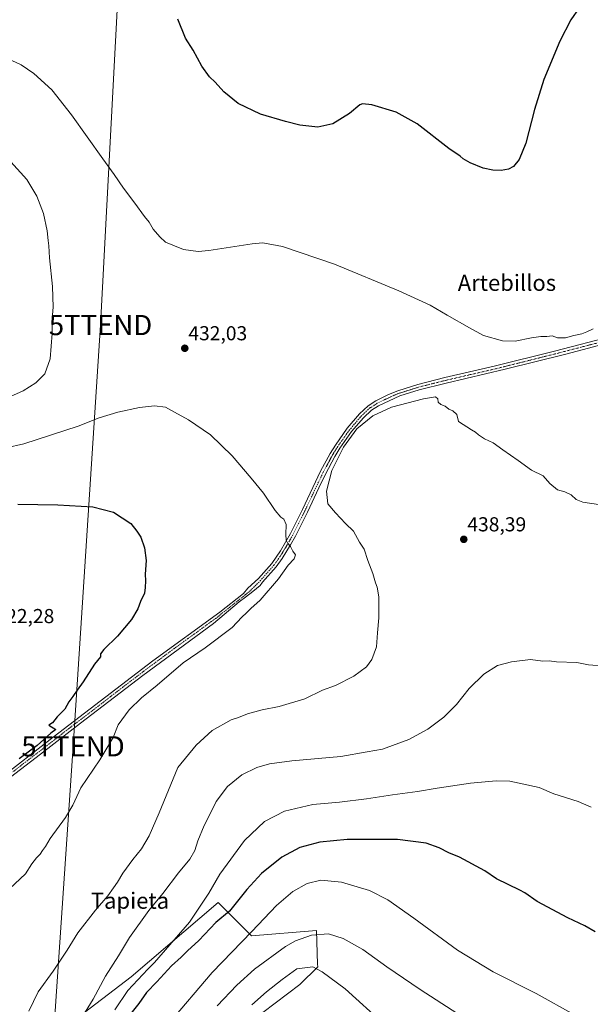
# Model space of a CAD drawing. Units: metres. Extents: x 597117 to 600562, y 4736056 to 4738418.
# Drawn here: x 597725 to 598007, y 4736598 to 4737086 of the extents above; entities that cross this region are included whole.
import ezdxf
from ezdxf.enums import TextEntityAlignment as Align

# ---------------------------------------------------------------- set-up
doc = ezdxf.new("R2010")
doc.units = ezdxf.units.M
doc.header["$MEASUREMENT"] = 0
doc.linetypes.add('TRAZO_Y_PUNTO', pattern=[1, 0.5, -0.25, 0, -0.25])
doc.layers.get('0').update_dxf_attribs({"lineweight": 5})
for name, color, linetype, lineweight in [('Carátula', 7, 'Continuous', 5), ('Cultivos herbáceos CxS', 92, 'Continuous', 0), ('Curva de nivel maestra', 36, 'Continuous', 30), ('Curva de nivel normal', 36, 'Continuous', 0), ('Matorral', 135, 'Continuous', 0), ('Matorral CxS', 135, 'Continuous', 0), ('Pista no pavimentada', 254, 'Continuous', 13), ('Pista no pavimentada Cxs', 254, 'Continuous', 0), ('Pista pavimentada eje', 135, 'TRAZO_Y_PUNTO', 0), ('Punto de cota en terreno', 7, 'Continuous', 0), ('Rótulo de punto de cota en terreno', 19, 'Continuous', 0), ('Tendido', 6, 'Continuous', 0), ('Texto cartográfico', 19, 'Continuous', 0), ('Torre de tendido puntual', 7, 'Continuous', 0)]:
    doc.layers.add(name, color=color, linetype=linetype, lineweight=lineweight)
doc.styles.add('Arial', font='txt', dxfattribs={"height": 0.2})

# ---------------------------------------------------------------- blocks, each defined once
blk = doc.blocks.new('*U150')
at = {"layer": 'Cultivos herbáceos CxS', "color": 92, "linetype": 'Continuous', "lineweight": 0}
blk.add_polyline3d([(597844.94, 4736594.1, 468.66), (597863.35, 4736608.02, 467.89), (597872.16, 4736616.68, 464.61), (597872.11, 4736618.05, 464.35), (597871.49, 4736634.74, 459.65), (597839.38, 4736632.06, 455.29), (597822.81, 4736648.58, 446.9), (597779.74, 4736611.82, 443.32), (597751.01, 4736589.77, 438.7)], dxfattribs=at)
blk = doc.blocks.new('*U152')
at = {"layer": 'Matorral CxS', "color": 135, "linetype": 'Continuous', "lineweight": 0}
blk.add_polyline3d([(597751.01, 4736589.77, 438.7), (597779.74, 4736611.82, 443.32), (597822.81, 4736648.58, 446.9), (597839.38, 4736632.06, 455.29), (597871.49, 4736634.74, 459.65), (597872.11, 4736618.05, 464.35), (597872.16, 4736616.68, 464.61), (597863.35, 4736608.02, 467.89), (597844.94, 4736594.1, 468.66)], dxfattribs=at)
blk = doc.blocks.new('*U192')
at = {"layer": 'Curva de nivel normal', "color": 36, "linetype": 'Continuous', "lineweight": 0}
blk.add_polyline3d([(597839.53, 4736597.86, 465), (597846.77, 4736604.39, 465), (597854.55, 4736610.44, 465), (597861.87, 4736615.8, 465), (597869.66, 4736616.75, 465), (597874.35, 4736614.35, 465), (597885.65, 4736605.84, 465), (597905.05, 4736588.38, 465)], dxfattribs=at)
blk = doc.blocks.new('*U195')
at = {"layer": 'Curva de nivel normal', "color": 36, "linetype": 'Continuous', "lineweight": 0}
blk.add_polyline3d([(597798.24, 4736588.51, 455), (597819.92, 4736614, 455), (597839.5, 4736634.2, 455), (597851.73, 4736647.21, 455), (597859.8, 4736654.08, 455), (597866.91, 4736658.02, 455), (597873.63, 4736659.7, 455), (597883.94, 4736658.69, 455), (597897.86, 4736654.51, 455), (597906.86, 4736650.02, 455), (597919.78, 4736640.93, 455), (597941.28, 4736625.09, 455), (597958.97, 4736614.31, 455), (597980.25, 4736603.54, 455), (597999.27, 4736592.89, 455)], dxfattribs=at)
blk = doc.blocks.new('*U198')
at = {"layer": 'Curva de nivel normal', "color": 36, "linetype": 'Continuous', "lineweight": 0}
blk.add_polyline3d([(597822.34, 4736597.4, 460), (597832.04, 4736607.7, 460), (597840.9, 4736615.58, 460), (597856.22, 4736626.86, 460), (597861.07, 4736629.56, 460), (597869.05, 4736632.51, 460), (597877.54, 4736633.03, 460), (597884.69, 4736630.84, 460), (597894.5, 4736625.32, 460), (597906.35, 4736616.78, 460), (597922.91, 4736605.5, 460), (597946.6, 4736590.14, 460)], dxfattribs=at)
blk = doc.blocks.new('*U205')
at = {"layer": 'Curva de nivel maestra', "color": 36, "linetype": 'Continuous', "lineweight": 30}
for points in [[(598001.55, 4737092.01, 425), (597997.48, 4737086.02, 425), (597992.05, 4737075.41, 425), (597984.12, 4737056.47, 425), (597979.43, 4737041.59, 425), (597975.2, 4737024.89, 425), (597971.87, 4737016.86, 425), (597969.08, 4737013.4, 425), (597966.6, 4737012.05, 425), (597962.93, 4737011.4, 425), (597958.89, 4737011.52, 425), (597954.09, 4737012.58, 425), (597947.69, 4737015.12, 425), (597944.15, 4737017.15, 425), (597942.6, 4737018.5, 425), (597937.06, 4737022.32, 425), (597921.4, 4737034.55, 425), (597911.04, 4737040.33, 425), (597898.87, 4737043.92, 425), (597894.33, 4737044.5, 425), (597892.92, 4737043.98, 425), (597887.92, 4737039.64, 425), (597879.59, 4737034.6, 425), (597872.13, 4737032.89, 425), (597863.26, 4737033.78, 425), (597856.15, 4737035.67, 425), (597843.88, 4737039.24, 425), (597832.7, 4737044.52, 425), (597825.71, 4737050.33, 425), (597821.33, 4737055.12, 425), (597818.57, 4737057.75, 425), (597814.74, 4737063.04, 425), (597810.44, 4737071, 425), (597806.65, 4737076.96, 425), (597802.91, 4737086.44, 425)], [(597723.69, 4736846.02, 425), (597743.44, 4736845.64, 425), (597760.82, 4736844.73, 425), (597771, 4736842.08, 425), (597779.55, 4736836.45, 425), (597782.48, 4736832.63, 425), (597784.6, 4736829.62, 425), (597786.36, 4736824.39, 425), (597787.15, 4736818.09, 425), (597786.62, 4736811.42, 425), (597786.91, 4736808.09, 425), (597786.71, 4736804.75, 425), (597786.44, 4736801.94, 425), (597784.4, 4736797.81, 425), (597783.04, 4736794.14, 425), (597779.98, 4736788.89, 425), (597772.91, 4736780.61, 425), (597766.16, 4736773.99, 425), (597764.61, 4736771.85, 425), (597764.52, 4736770.34, 425), (597761.59, 4736766.75, 425), (597755.98, 4736758.04, 425), (597752.95, 4736753.91, 425), (597750.89, 4736750.71, 425), (597748.91, 4736748.09, 425), (597746.87, 4736744.42, 425), (597743.13, 4736740.58, 425), (597740.81, 4736737.74, 425), (597739.04, 4736736.46, 425), (597742.47, 4736734.45, 425), (597739.98, 4736732.48, 425), (597733.17, 4736726.52, 425), (597724.31, 4736719.79, 425)]]:
    blk.add_polyline3d(points, dxfattribs=at)
blk = doc.blocks.new('5PATER')
at = {"layer": 'Carátula', "linetype": 'Continuous', "lineweight": 5}
h = blk.add_hatch(color=250, dxfattribs=at)
edge = h.paths.add_edge_path()
edge.add_ellipse((0, 0.01), major_axis=(-1.33, -1.34), ratio=0.999422, start_angle=0, end_angle=360)
blk = doc.blocks.new('5TTEND')
blk.add_text('5TTEND', height=10).set_placement((0, 0), align=Align.MIDDLE_CENTER)

msp = doc.modelspace()

# ---------------------------------------------------------------- linework, layer by layer
at = {"layer": 'Cultivos herbáceos CxS', "color": 92, "linetype": 'Continuous', "lineweight": 0}
msp.add_polyline3d([(597844.94, 4736594.1, 468.66), (597863.35, 4736608.02, 467.89), (597872.16, 4736616.68, 464.61), (597872.11, 4736618.06, 464.35), (597871.49, 4736634.74, 459.65), (597839.38, 4736632.06, 455.29), (597822.81, 4736648.58, 446.9), (597779.74, 4736611.82, 443.32), (597751.01, 4736589.77, 438.7)], dxfattribs=at)
at = {"layer": 'Curva de nivel maestra', "color": 36, "linetype": 'Continuous', "lineweight": 30}
msp.add_polyline3d([(598009.51, 4736634.16, 450), (598004.46, 4736637.01, 450), (597996, 4736641.05, 450), (597980.84, 4736649.21, 450), (597974.72, 4736653.4, 450), (597972.28, 4736654.69, 450), (597960.74, 4736660.35, 450), (597954.86, 4736664.34, 450), (597942.38, 4736671.09, 450), (597937.06, 4736673.32, 450), (597932.26, 4736675.79, 450), (597925.84, 4736678.01, 450), (597911.59, 4736679.82, 450), (597886.64, 4736679.92, 450), (597873.15, 4736678.54, 450), (597863.31, 4736675.89, 450), (597854.29, 4736671.16, 450), (597844.24, 4736663.03, 450), (597837.04, 4736655.08, 450), (597828.41, 4736644.41, 450), (597821.69, 4736638.74, 450), (597813.25, 4736629.74, 450), (597807.72, 4736624.6, 450), (597804.54, 4736621.5, 450), (597799.69, 4736617.26, 450), (597792.42, 4736609.4, 450), (597787.31, 4736604.07, 450), (597783.49, 4736598.54, 450), (597778.87, 4736592.76, 450)], dxfattribs=at)
at = {"layer": 'Curva de nivel normal', "color": 36, "linetype": 'Continuous', "lineweight": 0}
for points in [[(597720.58, 4737065.9, 430), (597725.23, 4737063.82, 430), (597731.54, 4737059.48, 430), (597740.4, 4737051.3, 430), (597750.22, 4737038.91, 430), (597765.65, 4737017.11, 430), (597771.29, 4737009.44, 430), (597775.98, 4737002.59, 430), (597781.65, 4736995.21, 430), (597786.36, 4736988.62, 430), (597788.66, 4736985.84, 430), (597790.61, 4736982.36, 430), (597793.9, 4736978.57, 430), (597796.71, 4736975.91, 430), (597805.68, 4736972.2, 430), (597812.99, 4736971.28, 430), (597818.21, 4736971.72, 430), (597839.61, 4736975.13, 430), (597844.88, 4736975.49, 430), (597854.62, 4736973.8, 430), (597880.44, 4736964.95, 430), (597912.34, 4736951.84, 430), (597927.85, 4736944.69, 430), (597936.2, 4736939.7, 430), (597947.35, 4736933.42, 430), (597954.29, 4736929.7, 430), (597963.6, 4736926.99, 430), (597969.93, 4736926.82, 430), (597977.93, 4736928.46, 430), (597982.7, 4736929.19, 430), (597985.56, 4736929.21, 430), (597988.22, 4736929.39, 430), (597990.93, 4736928.4, 430), (597994.87, 4736928.5, 430), (597999, 4736929.7, 430), (598002.88, 4736930.52, 430), (598005.33, 4736931.52, 430), (598008.52, 4736932.95, 430)], [(597718.52, 4736898.77, 435), (597726.35, 4736902.19, 435), (597732.61, 4736906.12, 435), (597737.07, 4736910.7, 435), (597739.57, 4736918.1, 435), (597740.63, 4736930.68, 435), (597740.63, 4736937.82, 435), (597741.14, 4736943.64, 435), (597740.72, 4736953.84, 435), (597739.31, 4736968.1, 435), (597739.06, 4736974.1, 435), (597738.68, 4736976.77, 435), (597738.2, 4736981.44, 435), (597736.26, 4736990.16, 435), (597733.04, 4736998.65, 435), (597728.13, 4737006.94, 435), (597720.24, 4737015.77, 435)], [(597719.58, 4736655.37, 430), (597727.49, 4736662.88, 430), (597730.57, 4736667.74, 430), (597732.82, 4736670.78, 430), (597734.7, 4736672.52, 430), (597735.85, 4736674.41, 430), (597737.27, 4736676.41, 430), (597739.72, 4736680.41, 430), (597747.28, 4736690.74, 430), (597750.87, 4736696.92, 430), (597754.83, 4736705.38, 430), (597764.32, 4736719.33, 430), (597767.74, 4736725.19, 430), (597770.76, 4736730.46, 430), (597773.36, 4736736.74, 430), (597778.76, 4736744.08, 430), (597784.89, 4736750.11, 430), (597792.58, 4736756.28, 430), (597805.58, 4736767.34, 430), (597816.46, 4736774.84, 430), (597829.71, 4736784.92, 430), (597834.63, 4736790.02, 430), (597836.83, 4736792.15, 430), (597838.95, 4736794.35, 430), (597843.69, 4736798.42, 430), (597852.71, 4736809.09, 430), (597857.55, 4736815.86, 430), (597860.46, 4736818.96, 430), (597861.08, 4736820.92, 430), (597859.79, 4736822.68, 430), (597858.72, 4736825.1, 430), (597857.26, 4736826.59, 430), (597856.53, 4736828.16, 430), (597856.33, 4736831.05, 430), (597856.53, 4736835.96, 430), (597855.39, 4736838.59, 430), (597853.8, 4736839.64, 430), (597851.02, 4736842.88, 430), (597845.27, 4736851.51, 430), (597839.19, 4736858.89, 430), (597829.81, 4736870.01, 430), (597818.98, 4736880.33, 430), (597808.08, 4736887.78, 430), (597801.28, 4736891.56, 430), (597796.72, 4736894.1, 430), (597791.31, 4736894.83, 430), (597783.94, 4736894, 430), (597773.22, 4736891.64, 430), (597763.88, 4736888.87, 430), (597753.49, 4736884.74, 430), (597726.6, 4736875.97, 430), (597708.92, 4736871.94, 430)], [(598011.21, 4736845.88, 435), (598003.4, 4736847.1, 435), (598000.15, 4736848.31, 435), (597997.57, 4736850.72, 435), (597994.59, 4736852.12, 435), (597990.86, 4736853.19, 435), (597987.03, 4736856.3, 435), (597983.78, 4736860.05, 435), (597978.02, 4736862.94, 435), (597971.48, 4736867.64, 435), (597963.83, 4736872.97, 435), (597959.04, 4736876.46, 435), (597954.68, 4736878.48, 435), (597951.72, 4736880.34, 435), (597950.27, 4736881.73, 435), (597948.34, 4736882.82, 435), (597941.92, 4736887, 435), (597941.02, 4736890.46, 435), (597939.02, 4736892.24, 435), (597937.01, 4736893.08, 435), (597935.25, 4736894.63, 435), (597933.09, 4736895.46, 435), (597931.71, 4736896.58, 435), (597931.55, 4736898.26, 435), (597930.5, 4736899.17, 435), (597924.56, 4736898.22, 435), (597908.7, 4736894.03, 435), (597899.49, 4736889.84, 435), (597891.43, 4736883.33, 435), (597884.84, 4736874.28, 435), (597879.14, 4736862.7, 435), (597876.53, 4736852.44, 435), (597877.08, 4736846.25, 435), (597880.97, 4736841.8, 435), (597885.94, 4736836.44, 435), (597889.8, 4736832.61, 435), (597892.9, 4736827.24, 435), (597895.08, 4736823.7, 435), (597896.92, 4736818.04, 435), (597899.47, 4736811.66, 435), (597900.77, 4736807.04, 435), (597901.65, 4736804.84, 435), (597902.33, 4736800.19, 435), (597902.46, 4736789.66, 435), (597901.7, 4736782.24, 435), (597901.26, 4736775.37, 435), (597899.01, 4736769.13, 435), (597896.24, 4736765.38, 435), (597890.1, 4736760.74, 435), (597880.95, 4736756.2, 435), (597874.43, 4736753.81, 435), (597865.72, 4736749.59, 435), (597853.13, 4736745.78, 435), (597844.66, 4736744.09, 435), (597837.33, 4736742.11, 435), (597832.86, 4736740.32, 435), (597829.25, 4736739.11, 435), (597819.89, 4736733.95, 435), (597811.87, 4736726.6, 435), (597802.91, 4736715.61, 435), (597793.63, 4736693.06, 435), (597788.65, 4736681.6, 435), (597784.91, 4736675.28, 435), (597780.57, 4736669.97, 435), (597775.57, 4736663.12, 435), (597773.05, 4736658.7, 435), (597770.95, 4736655.88, 435), (597768.24, 4736651.92, 435), (597762.09, 4736644.8, 435), (597753.3, 4736633.59, 435), (597748.14, 4736625.06, 435), (597741.08, 4736614.65, 435), (597733.63, 4736604.4, 435), (597729.05, 4736594.73, 435)], [(597754.37, 4736589.98, 440), (597760.88, 4736600.73, 440), (597767.07, 4736612.07, 440), (597773.47, 4736622.27, 440), (597778.95, 4736631.21, 440), (597788.56, 4736644.74, 440), (597795.38, 4736653.08, 440), (597803.23, 4736663.41, 440), (597808.75, 4736670.08, 440), (597811.32, 4736674.41, 440), (597812.85, 4736679.25, 440), (597815.87, 4736686.76, 440), (597818.87, 4736692.58, 440), (597821.9, 4736698.74, 440), (597827.46, 4736706.08, 440), (597834.58, 4736711.97, 440), (597841.92, 4736715.48, 440), (597848.19, 4736717.34, 440), (597859.29, 4736718.78, 440), (597883.55, 4736720.93, 440), (597896.65, 4736723.35, 440), (597904.17, 4736724.63, 440), (597917.18, 4736729.45, 440), (597926.66, 4736734.52, 440), (597934.59, 4736740.5, 440), (597940.83, 4736746.84, 440), (597947.2, 4736754.68, 440), (597954.46, 4736761.84, 440), (597961.19, 4736766.16, 440), (597968.09, 4736767.94, 440), (597977.5, 4736769, 440), (597983.62, 4736768.31, 440), (597986.74, 4736768.38, 440), (597990.41, 4736767.93, 440), (598000.39, 4736767.55, 440), (598006.21, 4736766.36, 440), (598014.91, 4736765.74, 440)], [(597771.73, 4736595.52, 445), (597778.12, 4736604.96, 445), (597788.07, 4736615.63, 445), (597791.36, 4736618.88, 445), (597808.68, 4736638.95, 445), (597818.19, 4736653.18, 445), (597823.74, 4736662.74, 445), (597835.87, 4736679.34, 445), (597845.8, 4736688.7, 445), (597855.74, 4736693.9, 445), (597869.71, 4736697.2, 445), (597882.94, 4736698.43, 445), (597896.22, 4736700, 445), (597909.17, 4736702, 445), (597921.59, 4736703.62, 445), (597931.26, 4736705.37, 445), (597947.72, 4736707.82, 445), (597960.53, 4736708.97, 445), (597967.32, 4736708.8, 445), (597981.82, 4736705.6, 445), (597989.09, 4736702.48, 445), (598001.06, 4736698.75, 445), (598007.6, 4736695.94, 445)]]:
    msp.add_polyline3d(points, dxfattribs=at)
at = {"layer": 'Matorral', "color": 135, "linetype": 'Continuous', "lineweight": 0}
msp.add_polyline3d([(597844.94, 4736594.1, 468.66), (597863.35, 4736608.02, 467.89), (597872.16, 4736616.68, 464.61), (597872.11, 4736618.06, 464.35), (597871.49, 4736634.74, 459.65), (597839.38, 4736632.06, 455.29), (597822.81, 4736648.58, 446.9), (597779.74, 4736611.82, 443.32), (597751.01, 4736589.77, 438.7)], dxfattribs=at)
at = {"layer": 'Pista no pavimentada', "color": 254, "linetype": 'Continuous', "lineweight": 13}
for points in [[(597713.47, 4736709.15, 425.49), (597741.08, 4736730.5, 425.23), (597790.54, 4736768.46, 426.47), (597823.65, 4736792.57, 427.09), (597835.39, 4736801.83, 427.69), (597837.58, 4736804.35, 427.8), (597842.82, 4736809.13, 428.19), (597849.39, 4736816.64, 428.81), (597853.71, 4736822.99, 429.13), (597858.64, 4736831.5, 430.17), (597864.55, 4736843.34, 431.46), (597873.55, 4736862.31, 433.7), (597878.28, 4736871.1, 434.27), (597880.87, 4736875.32, 434.4), (597886.77, 4736883.66, 434.5), (597892.79, 4736890.75, 434.36), (597897.14, 4736894.8, 434.24), (597900.99, 4736897.22, 434.17), (597907.22, 4736900.34, 433.95), (597911.84, 4736902.24, 433.88), (597921.68, 4736905.34, 433.38), (597935.17, 4736908.73, 432.89), (597959.51, 4736914.37, 431.72), (597989.46, 4736921.86, 431.36), (598018.56, 4736929.4, 431.55)], [(598019.22, 4736926.74, 432.06), (597994.99, 4736920.45, 431.82), (597965.02, 4736912.88, 431.93), (597935.82, 4736906.06, 433.15), (597922.43, 4736902.7, 433.69), (597912.84, 4736899.68, 433.89), (597902.3, 4736894.81, 434.29), (597898.82, 4736892.62, 434.39), (597894.78, 4736888.86, 434.44), (597888.94, 4736881.98, 434.94), (597883.16, 4736873.81, 434.81), (597880.66, 4736869.74, 434.35), (597875.93, 4736860.94, 434.03), (597872.72, 4736854.16, 433.34), (597867.02, 4736842.14, 431.84), (597861.06, 4736830.22, 430.52), (597858.63, 4736825.87, 430.02), (597854.5, 4736819.1, 429.36), (597851.54, 4736814.94, 429.03), (597844.87, 4736807.32, 428.47), (597843.62, 4736805.67, 428.42), (597839.96, 4736802.79, 428.1), (597836.3, 4736799.89, 427.83), (597833.2, 4736797.62, 427.73), (597820.46, 4736786.93, 427.56), (597785.46, 4736761.2, 426.57), (597754.62, 4736737.5, 425.91), (597734.79, 4736722.18, 425.73), (597715.1, 4736706.94, 426)]]:
    msp.add_polyline3d(points, dxfattribs=at)
at = {"layer": 'Pista no pavimentada Cxs', "color": 254, "linetype": 'Continuous', "lineweight": 0}
for points in [[(597713.47, 4736709.15, 425.49), (597741.08, 4736730.5, 425.23), (597790.54, 4736768.46, 426.47), (597823.65, 4736792.57, 427.09), (597835.39, 4736801.83, 427.69), (597837.58, 4736804.35, 427.8), (597842.82, 4736809.13, 428.19), (597849.39, 4736816.64, 428.81), (597853.71, 4736822.99, 429.13), (597858.64, 4736831.5, 430.17), (597864.55, 4736843.34, 431.46), (597873.55, 4736862.31, 433.7), (597878.28, 4736871.1, 434.27), (597880.87, 4736875.32, 434.4), (597886.77, 4736883.66, 434.5), (597892.79, 4736890.75, 434.36), (597897.14, 4736894.8, 434.24), (597900.99, 4736897.22, 434.17), (597907.22, 4736900.34, 433.95), (597911.84, 4736902.24, 433.88), (597921.68, 4736905.34, 433.38), (597935.17, 4736908.73, 432.89), (597959.51, 4736914.37, 431.72), (597989.46, 4736921.86, 431.36), (598018.56, 4736929.4, 431.55)], [(598019.22, 4736926.74, 432.06), (597994.99, 4736920.45, 431.82), (597965.02, 4736912.88, 431.93), (597935.82, 4736906.06, 433.15), (597922.43, 4736902.7, 433.69), (597912.84, 4736899.68, 433.89), (597902.3, 4736894.81, 434.29), (597898.82, 4736892.62, 434.39), (597894.78, 4736888.86, 434.44), (597888.94, 4736881.98, 434.94), (597883.16, 4736873.81, 434.81), (597880.66, 4736869.74, 434.35), (597875.93, 4736860.94, 434.03), (597872.72, 4736854.16, 433.34), (597867.02, 4736842.14, 431.84), (597861.06, 4736830.22, 430.52), (597858.63, 4736825.87, 430.02), (597854.5, 4736819.1, 429.36), (597851.54, 4736814.94, 429.03), (597844.87, 4736807.32, 428.47), (597843.62, 4736805.67, 428.42), (597839.96, 4736802.79, 428.1), (597836.3, 4736799.89, 427.83), (597833.2, 4736797.62, 427.73), (597820.46, 4736786.93, 427.56), (597785.46, 4736761.2, 426.57), (597754.62, 4736737.5, 425.91), (597734.79, 4736722.18, 425.73), (597715.1, 4736706.94, 426)]]:
    msp.add_polyline3d(points, dxfattribs=at)
at = {"layer": 'Pista pavimentada eje', "color": 135, "linetype": 'TRAZO_Y_PUNTO', "lineweight": 0}
msp.add_polyline3d([(598018.89, 4736928.07, 431.89), (598006.78, 4736924.93, 431.55), (597992.23, 4736921.16, 431.57), (597977.24, 4736917.37, 431.65), (597962.27, 4736913.63, 431.85), (597947.67, 4736910.22, 432.34), (597935.5, 4736907.4, 433.03), (597928.8, 4736905.72, 433.27), (597922.06, 4736904.02, 433.48), (597912.34, 4736900.96, 433.89), (597910.03, 4736900.01, 433.93), (597904.76, 4736897.58, 434.21), (597901.65, 4736896.02, 434.2), (597897.98, 4736893.71, 434.26), (597893.79, 4736889.81, 434.39), (597887.86, 4736882.82, 434.67), (597882.02, 4736874.57, 434.5), (597879.47, 4736870.42, 434.3), (597877.11, 4736866.03, 434.13), (597874.74, 4736861.63, 433.84), (597872.49, 4736856.87, 433.37), (597865.79, 4736842.74, 431.6), (597862.83, 4736836.82, 431.07), (597859.85, 4736830.86, 430.36), (597858.64, 4736828.69, 430.2), (597856.17, 4736824.43, 429.66), (597854.11, 4736821.05, 429.27), (597851.95, 4736817.87, 429.17), (597850.47, 4736815.79, 428.94), (597843.85, 4736808.23, 428.31), (597838.11, 4736802.56, 427.92), (597826.94, 4736793.69, 427.48), (597822.06, 4736789.75, 427.19), (597805.5, 4736777.7, 426.91), (597788, 4736764.83, 426.53), (597775.64, 4736755.34, 426.11), (597760.22, 4736743.49, 425.71), (597747.85, 4736734, 425.56), (597737.94, 4736726.34, 425.43), (597731.03, 4736721, 425.28), (597721.19, 4736713.38, 425.48)], dxfattribs=at)
at = {"layer": 'Tendido', "color": 6, "linetype": 'Continuous', "lineweight": 0}
msp.add_polyline3d([(597729.07, 4736063.8, 478.21), (597756.09, 4736150.72, 470.82), (597801.2, 4736299.28, 456.03), (597770.54, 4736419.39, 444.92), (597738.52, 4736541.37, 439.51), (597750.96, 4736726.05, 427.8), (597764.59, 4736934.8, 433.22), (597772.99, 4737094.09, 425.56), (597782.28, 4737250.46, 411.46)], dxfattribs=at)

# ---------------------------------------------------------------- block references
at = {"layer": 'Cultivos herbáceos CxS', "color": 92, "linetype": 'Continuous', "lineweight": 0}
msp.add_blockref('*U150', (0, 0), dxfattribs=at)
at = {"layer": 'Curva de nivel maestra', "color": 36, "linetype": 'Continuous', "lineweight": 30}
msp.add_blockref('*U205', (0, 0), dxfattribs=at)
at = {"layer": 'Curva de nivel normal', "color": 36, "linetype": 'Continuous', "lineweight": 0}
for name in ['*U195', '*U198', '*U192']:
    msp.add_blockref(name, (0, 0), dxfattribs=at)
at = {"layer": 'Matorral CxS', "color": 135, "linetype": 'Continuous', "lineweight": 0}
msp.add_blockref('*U152', (0, 0), dxfattribs=at)
at = {"layer": 'Punto de cota en terreno', "linetype": 'Continuous', "lineweight": 0}
for p in [(597806.31, 4736923.3, 432.03), (597944.47, 4736828.61, 438.39)]:
    msp.add_blockref('5PATER', p, dxfattribs=at)
at = {"layer": 'Torre de tendido puntual', "linetype": 'Continuous', "lineweight": 0}
for p in [(597764.59, 4736934.8, 433.17), (597750.96, 4736726.05, 427.94)]:
    msp.add_blockref('5TTEND', p, dxfattribs=at)

# ---------------------------------------------------------------- texts
at = {"layer": 'Rótulo de punto de cota en terreno', "color": 19, "linetype": 'Continuous', "lineweight": 0, "style": 'Arial'}
for s, p in [('432,03', (597808.07, 4736925.06)), ('438,39', (597946.23, 4736830.37)), ('422,28', (597712.54, 4736784.91))]:
    msp.add_text(s, height=7, dxfattribs=at).set_placement(p, align=Align.BOTTOM_LEFT)
at = {"layer": 'Texto cartográfico', "color": 19, "linetype": 'Continuous', "lineweight": 0, "style": 'Arial'}
for s, p in [('Artebillos', (597965.83, 4736955.75)), ('Tapieta', (597779.17, 4736649.54))]:
    msp.add_text(s, height=8, dxfattribs=at).set_placement(p, align=Align.MIDDLE_CENTER)

doc.saveas('drawing.dxf')
